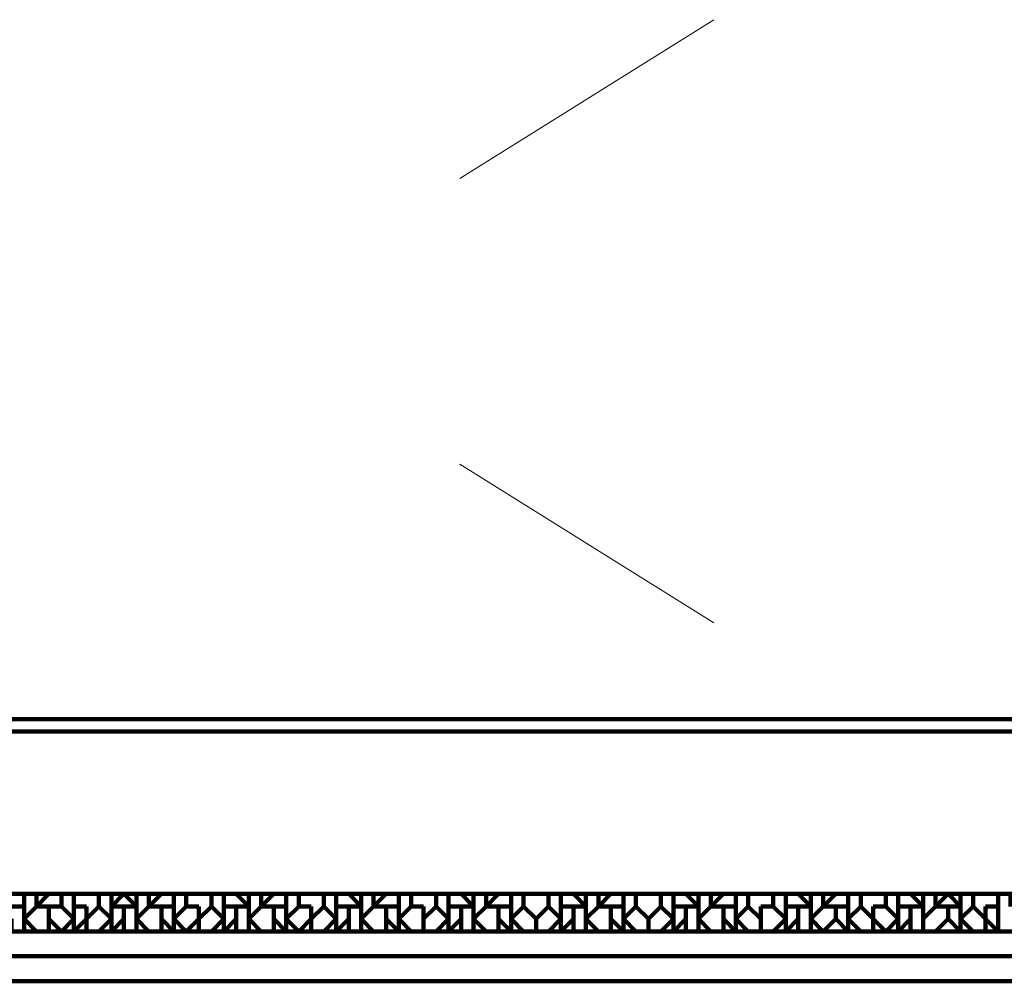
# Model space of a CAD drawing. Units: inches. Extents: x 67 to 967, y 28 to 586.
# Drawn here: x 490 to 492, y 232 to 234 of the extents above; entities that cross this region are included whole.
import ezdxf

# ---------------------------------------------------------------- set-up
doc = ezdxf.new("R2010")
doc.units = ezdxf.units.IN
doc.header["$MEASUREMENT"] = 0
doc.linetypes.add('CONTINUA', pattern=[0])
doc.layers.add('Arredi Tecnici', color=5, linetype='CONTINUOUS', lineweight=13)
doc.layers.add('P', color=7, linetype='CONTINUOUS', lineweight=100)

msp = doc.modelspace()

# ---------------------------------------------------------------- linework, layer by layer
at = {"layer": 'Arredi Tecnici', "linetype": 'CONTINUA'}
for p, q in [((490.9792, 233.4177), (491.3792, 233.6677)), ((490.9792, 232.9677), (491.3792, 232.7177))]:
    msp.add_line(p, q, dxfattribs=at)
at = {"layer": 'P', "color": 4, "linetype": 'Continuous'}
for points in [[(496.6451, 232.5664), (489.8011, 232.5664)], [(496.6451, 232.5467), (489.8011, 232.5467)], [(496.6451, 232.291), (489.8011, 232.291)], [(490.2928, 232.2714), (490.2928, 232.291), (490.2731, 232.291), (490.2731, 232.291), (490.2534, 232.2714)], [(490.3124, 232.2714), (490.3124, 232.291), (490.2928, 232.291), (490.2928, 232.291), (490.2928, 232.2714)], [(490.3518, 232.2714), (490.3518, 232.291), (490.3321, 232.291), (490.3321, 232.291), (490.3124, 232.2714)], [(490.3714, 232.2714), (490.3714, 232.291), (490.3714, 232.291), (490.3518, 232.291), (490.3518, 232.2714)], [(490.4108, 232.2714), (490.4108, 232.291), (490.3911, 232.291), (490.3714, 232.291), (490.3714, 232.2714)], [(490.4304, 232.2714), (490.4304, 232.291), (490.4304, 232.291), (490.4108, 232.291), (490.4108, 232.2714)], [(490.4698, 232.2714), (490.4501, 232.291), (490.4501, 232.291), (490.4501, 232.291), (490.4304, 232.2714)], [(490.4894, 232.2714), (490.4894, 232.291), (490.4698, 232.291), (490.4698, 232.291), (490.4698, 232.2714)], [(490.5288, 232.2714), (490.5288, 232.291), (490.5091, 232.291), (490.5091, 232.291), (490.4894, 232.2714)], [(490.5484, 232.2714), (490.5484, 232.291), (490.5288, 232.291), (490.5288, 232.291), (490.5288, 232.2714)], [(490.5878, 232.2714), (490.5878, 232.291), (490.5681, 232.291), (490.5484, 232.291), (490.5484, 232.2714)], [(490.6074, 232.2714), (490.6074, 232.291), (490.6074, 232.291), (490.5878, 232.291), (490.5878, 232.2714)], [(490.6468, 232.2714), (490.6271, 232.291), (490.6271, 232.291), (490.6074, 232.291), (490.6074, 232.2714)], [(490.6664, 232.2714), (490.6664, 232.291), (490.6468, 232.291), (490.6468, 232.291), (490.6468, 232.2714)], [(490.7058, 232.2714), (490.7058, 232.291), (490.6861, 232.291), (490.6861, 232.291), (490.6664, 232.2714)], [(490.7254, 232.2714), (490.7254, 232.291), (490.7058, 232.291), (490.7058, 232.291), (490.7058, 232.2714)], [(490.7648, 232.2714), (490.7648, 232.291), (490.7451, 232.291), (490.7254, 232.291), (490.7254, 232.2714)], [(490.7844, 232.2714), (490.7844, 232.291), (490.7844, 232.291), (490.7648, 232.291), (490.7648, 232.2714)], [(490.8238, 232.2714), (490.8041, 232.291), (490.8041, 232.291), (490.7844, 232.291), (490.7844, 232.2714)], [(490.8434, 232.2714), (490.8434, 232.291), (490.8238, 232.291), (490.8238, 232.291), (490.8238, 232.2714)], [(490.8828, 232.2714), (490.8828, 232.291), (490.8631, 232.291), (490.8631, 232.291), (490.8434, 232.2714)], [(490.9024, 232.2714), (490.9024, 232.291), (490.8828, 232.291), (490.8828, 232.291), (490.8828, 232.2714)], [(490.9418, 232.2714), (490.9418, 232.291), (490.9221, 232.291), (490.9024, 232.291), (490.9024, 232.2714)], [(490.9614, 232.2714), (490.9614, 232.291), (490.9614, 232.291), (490.9418, 232.291), (490.9418, 232.2714)], [(491.0008, 232.2714), (490.9811, 232.291), (490.9811, 232.291), (490.9614, 232.291), (490.9614, 232.2714)], [(491.0204, 232.2714), (491.0204, 232.291), (491.0008, 232.291), (491.0008, 232.291), (491.0008, 232.2714)], [(491.0598, 232.2714), (491.0598, 232.291), (491.0401, 232.291), (491.0401, 232.291), (491.0204, 232.2714)], [(491.0794, 232.2714), (491.0794, 232.291), (491.0598, 232.291), (491.0598, 232.291), (491.0598, 232.2714)], [(491.1188, 232.2714), (491.1188, 232.291), (491.0991, 232.291), (491.0794, 232.291), (491.0794, 232.2714)], [(491.1384, 232.2714), (491.1384, 232.291), (491.1384, 232.291), (491.1188, 232.291), (491.1188, 232.2714)], [(491.1778, 232.2714), (491.1581, 232.291), (491.1581, 232.291), (491.1384, 232.291), (491.1384, 232.2714)], [(491.1974, 232.2714), (491.1974, 232.291), (491.1778, 232.291), (491.1778, 232.291), (491.1778, 232.2714)], [(491.2368, 232.2714), (491.2368, 232.291), (491.2171, 232.291), (491.2171, 232.291), (491.1974, 232.2714)], [(491.2564, 232.2714), (491.2564, 232.291), (491.2368, 232.291), (491.2368, 232.291), (491.2368, 232.2714)], [(491.2958, 232.2714), (491.2958, 232.291), (491.2761, 232.291), (491.2564, 232.291), (491.2564, 232.2714)], [(491.3154, 232.2714), (491.3154, 232.291), (491.3154, 232.291), (491.2958, 232.291), (491.2958, 232.2714)], [(491.3548, 232.2714), (491.3351, 232.291), (491.3351, 232.291), (491.3154, 232.291), (491.3154, 232.2714)], [(491.3744, 232.2714), (491.3744, 232.291), (491.3548, 232.291), (491.3548, 232.291), (491.3548, 232.2714)], [(491.4138, 232.2714), (491.4138, 232.291), (491.3941, 232.291), (491.3941, 232.291), (491.3744, 232.2714)], [(491.4334, 232.2714), (491.4334, 232.291), (491.4138, 232.291), (491.4138, 232.291), (491.4138, 232.2714)], [(491.4728, 232.2714), (491.4728, 232.291), (491.4531, 232.291), (491.4334, 232.291), (491.4334, 232.2714)], [(491.4924, 232.2714), (491.4924, 232.291), (491.4924, 232.291), (491.4728, 232.291), (491.4728, 232.2714)], [(491.5318, 232.2714), (491.5121, 232.291), (491.5121, 232.291), (491.4924, 232.291), (491.4924, 232.2714)], [(491.5514, 232.2714), (491.5514, 232.291), (491.5318, 232.291), (491.5318, 232.291), (491.5318, 232.2714)], [(491.5908, 232.2714), (491.5908, 232.291), (491.5711, 232.291), (491.5711, 232.291), (491.5514, 232.2714)], [(491.6104, 232.2714), (491.6104, 232.291), (491.5908, 232.291), (491.5908, 232.291), (491.5908, 232.2714)], [(491.6498, 232.2714), (491.6498, 232.291), (491.6301, 232.291), (491.6104, 232.291), (491.6104, 232.2714)], [(491.6694, 232.2714), (491.6694, 232.291), (491.6694, 232.291), (491.6498, 232.291), (491.6498, 232.2714)], [(491.7088, 232.2714), (491.6891, 232.291), (491.6891, 232.291), (491.6694, 232.291), (491.6694, 232.2714)], [(491.7284, 232.2714), (491.7284, 232.291), (491.7088, 232.291), (491.7088, 232.291), (491.7088, 232.2714)], [(491.7678, 232.2714), (491.7481, 232.291), (491.7481, 232.291), (491.7481, 232.291), (491.7284, 232.2714)], [(491.7874, 232.2714), (491.7874, 232.291), (491.7678, 232.291), (491.7678, 232.291), (491.7678, 232.2714)], [(491.8268, 232.2714), (491.8268, 232.291), (491.8071, 232.291), (491.7874, 232.291), (491.7874, 232.2714)], [(491.8464, 232.2714), (491.8464, 232.291), (491.8464, 232.291), (491.8268, 232.291), (491.8268, 232.2714)], [(490.2928, 232.2714), (490.2731, 232.2714)], [(490.2928, 232.2714), (490.2928, 232.2517)], [(490.2928, 232.2714), (490.2928, 232.2714)], [(490.2928, 232.2517), (490.3124, 232.2714)], [(490.3124, 232.2714), (490.3124, 232.2714)], [(490.3321, 232.2714), (490.3124, 232.2714)], [(490.3321, 232.2714), (490.3321, 232.2517)], [(490.3518, 232.2714), (490.3321, 232.2714)], [(490.3321, 232.2517), (490.3321, 232.2714)], [(490.3518, 232.2714), (490.3714, 232.2517)], [(490.3518, 232.2714), (490.3518, 232.2714)], [(490.3714, 232.2714), (490.3714, 232.2714)], [(490.3714, 232.2517), (490.3714, 232.2714)], [(490.3911, 232.2714), (490.3714, 232.2714)], [(490.3911, 232.2714), (490.3911, 232.2517)], [(490.3911, 232.2517), (490.4108, 232.2714)], [(490.4108, 232.2714), (490.4108, 232.2714)], [(490.4108, 232.2714), (490.4304, 232.2517)], [(490.4108, 232.2714), (490.4108, 232.2714)], [(490.4304, 232.2714), (490.4304, 232.2714)], [(490.4304, 232.2517), (490.4304, 232.2714)], [(490.4501, 232.2714), (490.4304, 232.2714)], [(490.4501, 232.2714), (490.4501, 232.2517)], [(490.4698, 232.2714), (490.4501, 232.2714)], [(490.4501, 232.2517), (490.4501, 232.2714)], [(490.4698, 232.2714), (490.4698, 232.2517)], [(490.4698, 232.2714), (490.4698, 232.2714)], [(490.4698, 232.2517), (490.4894, 232.2714)], [(490.4894, 232.2714), (490.4894, 232.2714)], [(490.5091, 232.2714), (490.4894, 232.2714)], [(490.5091, 232.2714), (490.5091, 232.2517)], [(490.5288, 232.2714), (490.5091, 232.2714)], [(490.5091, 232.2517), (490.5091, 232.2714)], [(490.5288, 232.2714), (490.5288, 232.2517)], [(490.5288, 232.2714), (490.5288, 232.2714)], [(490.5288, 232.2517), (490.5484, 232.2714)], [(490.5484, 232.2714), (490.5484, 232.2714)], [(490.5681, 232.2714), (490.5484, 232.2714)], [(490.5681, 232.2714), (490.5681, 232.2517)], [(490.5681, 232.2517), (490.5878, 232.2714)], [(490.5878, 232.2714), (490.5878, 232.2714)], [(490.5878, 232.2714), (490.6074, 232.2517)], [(490.5878, 232.2714), (490.5878, 232.2714)], [(490.6074, 232.2714), (490.6074, 232.2714)], [(490.6074, 232.2517), (490.6074, 232.2714)], [(490.6271, 232.2714), (490.6074, 232.2714)], [(490.6271, 232.2714), (490.6271, 232.2517)], [(490.6468, 232.2714), (490.6271, 232.2714)], [(490.6271, 232.2517), (490.6271, 232.2714)], [(490.6468, 232.2714), (490.6468, 232.2517)], [(490.6468, 232.2714), (490.6468, 232.2714)], [(490.6468, 232.2517), (490.6664, 232.2714)], [(490.6664, 232.2714), (490.6664, 232.2714)], [(490.6861, 232.2714), (490.6664, 232.2714)], [(490.6861, 232.2714), (490.6861, 232.2517)], [(490.7058, 232.2714), (490.6861, 232.2714)], [(490.6861, 232.2517), (490.6861, 232.2714)], [(490.7058, 232.2714), (490.7058, 232.2517)], [(490.7058, 232.2714), (490.7058, 232.2714)], [(490.7058, 232.2517), (490.7254, 232.2714)], [(490.7254, 232.2714), (490.7254, 232.2714)], [(490.7451, 232.2714), (490.7254, 232.2714)], [(490.7451, 232.2714), (490.7451, 232.2517)], [(490.7451, 232.2517), (490.7648, 232.2714)], [(490.7648, 232.2714), (490.7648, 232.2714)], [(490.7648, 232.2714), (490.7844, 232.2517)], [(490.7648, 232.2714), (490.7648, 232.2714)], [(490.7844, 232.2714), (490.7844, 232.2714)], [(490.7844, 232.2517), (490.7844, 232.2714)], [(490.8041, 232.2714), (490.7844, 232.2714)], [(490.8041, 232.2714), (490.8041, 232.2517)], [(490.8238, 232.2714), (490.8041, 232.2714)], [(490.8041, 232.2517), (490.8041, 232.2714)], [(490.8238, 232.2714), (490.8238, 232.2517)], [(490.8238, 232.2714), (490.8238, 232.2714)], [(490.8238, 232.2517), (490.8434, 232.2714)], [(490.8434, 232.2714), (490.8434, 232.2714)], [(490.8631, 232.2714), (490.8434, 232.2714)], [(490.8631, 232.2714), (490.8631, 232.2517)], [(490.8828, 232.2714), (490.8631, 232.2714)], [(490.8631, 232.2517), (490.8631, 232.2714)], [(490.8828, 232.2714), (490.8828, 232.2517)], [(490.8828, 232.2714), (490.8828, 232.2714)], [(490.8828, 232.2517), (490.9024, 232.2714)], [(490.9024, 232.2714), (490.9024, 232.2714)], [(490.9221, 232.2714), (490.9024, 232.2714)], [(490.9221, 232.2714), (490.9221, 232.2517)], [(490.9221, 232.2517), (490.9418, 232.2714)], [(490.9418, 232.2714), (490.9418, 232.2714)], [(490.9418, 232.2714), (490.9614, 232.2517)], [(490.9418, 232.2714), (490.9418, 232.2714)], [(490.9614, 232.2714), (490.9614, 232.2714)], [(490.9614, 232.2517), (490.9614, 232.2714)], [(490.9811, 232.2714), (490.9614, 232.2714)], [(490.9811, 232.2714), (490.9811, 232.2517)], [(491.0008, 232.2714), (490.9811, 232.2714)], [(490.9811, 232.2517), (490.9811, 232.2714)], [(491.0008, 232.2714), (491.0008, 232.2517)], [(491.0008, 232.2714), (491.0008, 232.2714)], [(491.0008, 232.2517), (491.0204, 232.2714)], [(491.0204, 232.2714), (491.0204, 232.2714)], [(491.0401, 232.2714), (491.0204, 232.2714)], [(491.0401, 232.2714), (491.0401, 232.2517)], [(491.0598, 232.2714), (491.0401, 232.2714)], [(491.0401, 232.2517), (491.0401, 232.2714)], [(491.0598, 232.2714), (491.0598, 232.2517)], [(491.0598, 232.2714), (491.0598, 232.2714)], [(491.0598, 232.2517), (491.0794, 232.2714)], [(491.0794, 232.2714), (491.0794, 232.2714)], [(491.0794, 232.2714), (491.0991, 232.2517)], [(491.0794, 232.2714), (491.0794, 232.2714)], [(491.0991, 232.2517), (491.1188, 232.2714)], [(491.1188, 232.2714), (491.1188, 232.2714)], [(491.1188, 232.2714), (491.1384, 232.2517)], [(491.1188, 232.2714), (491.1188, 232.2714)], [(491.1384, 232.2714), (491.1384, 232.2714)], [(491.1384, 232.2517), (491.1384, 232.2714)], [(491.1581, 232.2714), (491.1384, 232.2714)], [(491.1581, 232.2714), (491.1581, 232.2517)], [(491.1778, 232.2714), (491.1581, 232.2714)], [(491.1581, 232.2517), (491.1581, 232.2714)], [(491.1778, 232.2714), (491.1778, 232.2517)], [(491.1778, 232.2714), (491.1778, 232.2714)], [(491.1778, 232.2517), (491.1974, 232.2714)], [(491.1974, 232.2714), (491.1974, 232.2714)], [(491.2171, 232.2714), (491.1974, 232.2714)], [(491.2171, 232.2714), (491.2171, 232.2517)], [(491.2368, 232.2714), (491.2171, 232.2714)], [(491.2171, 232.2517), (491.2171, 232.2714)], [(491.2368, 232.2714), (491.2368, 232.2517)], [(491.2368, 232.2714), (491.2368, 232.2714)], [(491.2368, 232.2517), (491.2564, 232.2714)], [(491.2564, 232.2714), (491.2564, 232.2714)], [(491.2564, 232.2714), (491.2761, 232.2517)], [(491.2564, 232.2714), (491.2564, 232.2714)], [(491.2761, 232.2517), (491.2958, 232.2714)], [(491.2958, 232.2714), (491.2958, 232.2714)], [(491.2958, 232.2714), (491.3154, 232.2517)], [(491.2958, 232.2714), (491.2958, 232.2714)], [(491.3154, 232.2714), (491.3154, 232.2714)], [(491.3154, 232.2517), (491.3154, 232.2714)], [(491.3351, 232.2714), (491.3154, 232.2714)], [(491.3351, 232.2714), (491.3351, 232.2517)], [(491.3548, 232.2714), (491.3351, 232.2714)], [(491.3351, 232.2517), (491.3351, 232.2714)], [(491.3548, 232.2714), (491.3548, 232.2517)], [(491.3548, 232.2714), (491.3548, 232.2714)], [(491.3548, 232.2517), (491.3744, 232.2714)], [(491.3744, 232.2714), (491.3744, 232.2714)], [(491.3941, 232.2714), (491.3744, 232.2714)], [(491.3941, 232.2714), (491.3941, 232.2517)], [(491.4138, 232.2714), (491.3941, 232.2714)], [(491.3941, 232.2517), (491.3941, 232.2714)], [(491.4138, 232.2714), (491.4138, 232.2517)], [(491.4138, 232.2714), (491.4138, 232.2714)], [(491.4138, 232.2517), (491.4334, 232.2714)], [(491.4334, 232.2714), (491.4334, 232.2714)], [(491.4334, 232.2714), (491.4531, 232.2517)], [(491.4334, 232.2714), (491.4334, 232.2714)], [(491.4728, 232.2714), (491.4531, 232.2714)], [(491.4531, 232.2517), (491.4531, 232.2714)], [(491.4728, 232.2714), (491.4924, 232.2517)], [(491.4728, 232.2714), (491.4728, 232.2714)], [(491.4924, 232.2714), (491.4924, 232.2714)], [(491.4924, 232.2517), (491.4924, 232.2714)], [(491.5121, 232.2714), (491.4924, 232.2714)], [(491.5121, 232.2714), (491.5121, 232.2517)], [(491.5318, 232.2714), (491.5121, 232.2714)], [(491.5121, 232.2517), (491.5121, 232.2714)], [(491.5318, 232.2714), (491.5318, 232.2517)], [(491.5318, 232.2714), (491.5318, 232.2714)], [(491.5318, 232.2517), (491.5514, 232.2714)], [(491.5514, 232.2714), (491.5514, 232.2714)], [(491.5711, 232.2714), (491.5514, 232.2714)], [(491.5711, 232.2714), (491.5711, 232.2517)], [(491.5908, 232.2714), (491.5711, 232.2714)], [(491.5711, 232.2517), (491.5711, 232.2714)], [(491.5908, 232.2714), (491.5908, 232.2517)], [(491.5908, 232.2714), (491.5908, 232.2714)], [(491.5908, 232.2517), (491.6104, 232.2714)], [(491.6104, 232.2714), (491.6104, 232.2714)], [(491.6104, 232.2714), (491.6301, 232.2517)], [(491.6104, 232.2714), (491.6104, 232.2714)], [(491.6498, 232.2714), (491.6301, 232.2714)], [(491.6301, 232.2517), (491.6301, 232.2714)], [(491.6498, 232.2714), (491.6694, 232.2517)], [(491.6498, 232.2714), (491.6498, 232.2714)], [(491.6694, 232.2714), (491.6694, 232.2714)], [(491.6694, 232.2517), (491.6694, 232.2714)], [(491.6891, 232.2714), (491.6694, 232.2714)], [(491.6891, 232.2714), (491.6891, 232.2517)], [(491.7088, 232.2714), (491.6891, 232.2714)], [(491.6891, 232.2517), (491.6891, 232.2714)], [(491.7088, 232.2714), (491.7088, 232.2517)], [(491.7088, 232.2714), (491.7088, 232.2714)], [(491.7088, 232.2517), (491.7284, 232.2714)], [(491.7284, 232.2714), (491.7284, 232.2714)], [(491.7481, 232.2714), (491.7284, 232.2714)], [(491.7481, 232.2714), (491.7481, 232.2517)], [(491.7678, 232.2714), (491.7481, 232.2714)], [(491.7481, 232.2517), (491.7481, 232.2714)], [(491.7678, 232.2714), (491.7678, 232.2517)], [(491.7678, 232.2714), (491.7678, 232.2714)], [(491.7678, 232.2517), (491.7874, 232.2714)], [(491.7874, 232.2714), (491.7874, 232.2714)], [(491.7874, 232.2714), (491.8071, 232.2517)], [(491.7874, 232.2714), (491.7874, 232.2714)], [(491.8268, 232.2714), (491.8071, 232.2714)], [(491.8071, 232.2517), (491.8071, 232.2714)], [(491.8268, 232.2714), (491.8268, 232.2517)], [(491.8268, 232.2714), (491.8268, 232.2714)], [(490.2731, 232.2517), (490.2731, 232.232), (490.2928, 232.232), (490.2928, 232.232), (490.2928, 232.2517)], [(490.2928, 232.2517), (490.3124, 232.232), (490.3321, 232.232), (490.3321, 232.2517)], [(490.3321, 232.2517), (490.3518, 232.232), (490.3518, 232.232), (490.3714, 232.2517)], [(490.3714, 232.2517), (490.3714, 232.232), (490.3714, 232.232), (490.3911, 232.2517)], [(490.3911, 232.2517), (490.3911, 232.232), (490.4108, 232.232), (490.4304, 232.2517)], [(490.4304, 232.2517), (490.4304, 232.232), (490.4304, 232.232), (490.4501, 232.2517)], [(490.4501, 232.2517), (490.4501, 232.232), (490.4698, 232.232), (490.4698, 232.232), (490.4698, 232.2517)], [(490.4698, 232.2517), (490.4894, 232.232), (490.5091, 232.232), (490.5091, 232.2517)], [(490.5091, 232.2517), (490.5288, 232.232), (490.5288, 232.232), (490.5288, 232.2517)], [(490.5288, 232.2517), (490.5484, 232.232), (490.5484, 232.232), (490.5681, 232.2517)], [(490.5681, 232.2517), (490.5681, 232.232), (490.5878, 232.232), (490.6074, 232.2517)], [(490.6074, 232.2517), (490.6074, 232.232), (490.6074, 232.232), (490.6271, 232.2517)], [(490.6271, 232.2517), (490.6271, 232.232), (490.6468, 232.232), (490.6468, 232.232), (490.6468, 232.2517)], [(490.6468, 232.2517), (490.6664, 232.232), (490.6861, 232.232), (490.6861, 232.2517)], [(490.6861, 232.2517), (490.7058, 232.232), (490.7058, 232.232), (490.7058, 232.2517)], [(490.7058, 232.2517), (490.7254, 232.232), (490.7254, 232.232), (490.7451, 232.2517)], [(490.7451, 232.2517), (490.7451, 232.232), (490.7648, 232.232), (490.7844, 232.2517)], [(490.7844, 232.2517), (490.7844, 232.232), (490.7844, 232.232), (490.8041, 232.2517)], [(490.8041, 232.2517), (490.8041, 232.232), (490.8238, 232.232), (490.8238, 232.2517)], [(490.8238, 232.2517), (490.8434, 232.232), (490.8631, 232.232), (490.8631, 232.2517)], [(490.8631, 232.2517), (490.8828, 232.232), (490.8828, 232.232), (490.8828, 232.2517)], [(490.8828, 232.2517), (490.9024, 232.232), (490.9221, 232.232), (490.9221, 232.2517)], [(490.9221, 232.2517), (490.9221, 232.232), (490.9418, 232.232), (490.9614, 232.2517)], [(490.9614, 232.2517), (490.9614, 232.232), (490.9614, 232.232), (490.9811, 232.2517)], [(490.9811, 232.2517), (490.9811, 232.232), (491.0008, 232.232), (491.0008, 232.2517)], [(491.0008, 232.2517), (491.0204, 232.232), (491.0401, 232.232), (491.0401, 232.2517)], [(491.0401, 232.2517), (491.0598, 232.232), (491.0598, 232.232), (491.0598, 232.2517)], [(491.0598, 232.2517), (491.0794, 232.232), (491.0991, 232.232), (491.0991, 232.2517)], [(491.0991, 232.2517), (491.0991, 232.232), (491.1188, 232.232), (491.1384, 232.2517)], [(491.1384, 232.2517), (491.1384, 232.232), (491.1384, 232.232), (491.1581, 232.2517)], [(491.1581, 232.2517), (491.1581, 232.232), (491.1778, 232.232), (491.1778, 232.2517)], [(491.1778, 232.2517), (491.1974, 232.232), (491.2171, 232.232), (491.2171, 232.2517)], [(491.2171, 232.2517), (491.2368, 232.232), (491.2368, 232.232), (491.2368, 232.2517)], [(491.2368, 232.2517), (491.2564, 232.232), (491.2761, 232.232), (491.2761, 232.2517)], [(491.2761, 232.2517), (491.2761, 232.232), (491.2958, 232.232), (491.3154, 232.2517)], [(491.3154, 232.2517), (491.3154, 232.232), (491.3154, 232.232), (491.3351, 232.2517)], [(491.3351, 232.2517), (491.3351, 232.232), (491.3548, 232.232), (491.3548, 232.2517)], [(491.3548, 232.2517), (491.3744, 232.232), (491.3941, 232.232), (491.3941, 232.2517)], [(491.3941, 232.2517), (491.4138, 232.232), (491.4138, 232.232), (491.4138, 232.2517)], [(491.4138, 232.2517), (491.4334, 232.232), (491.4531, 232.232), (491.4531, 232.2517)], [(491.4531, 232.2517), (491.4531, 232.232), (491.4728, 232.232), (491.4924, 232.2517)], [(491.4924, 232.2517), (491.4924, 232.232), (491.4924, 232.232), (491.5121, 232.2517)], [(491.5121, 232.2517), (491.5121, 232.232), (491.5318, 232.232), (491.5318, 232.2517)], [(491.5318, 232.2517), (491.5514, 232.232), (491.5711, 232.2517)], [(491.5711, 232.2517), (491.5908, 232.232), (491.5908, 232.232), (491.5908, 232.2517)], [(491.5908, 232.2517), (491.6104, 232.232), (491.6301, 232.232), (491.6301, 232.2517)], [(491.6301, 232.2517), (491.6498, 232.232), (491.6498, 232.232), (491.6694, 232.2517)], [(491.6694, 232.2517), (491.6694, 232.232), (491.6694, 232.232), (491.6891, 232.2517)], [(491.6891, 232.2517), (491.6891, 232.232), (491.7088, 232.232), (491.7088, 232.2517)], [(491.7088, 232.2517), (491.7088, 232.232), (491.7284, 232.232), (491.7481, 232.2517)], [(491.7481, 232.2517), (491.7678, 232.232), (491.7678, 232.232), (491.7678, 232.2517)], [(491.7678, 232.2517), (491.7874, 232.232), (491.8071, 232.232), (491.8071, 232.2517)], [(491.8071, 232.2517), (491.8268, 232.232), (491.8268, 232.232), (491.8268, 232.2517)], [(496.6451, 232.232), (488.4638, 232.232)], [(496.6451, 232.1927), (488.4048, 232.1927)], [(496.6451, 232.1534), (488.3851, 232.1534)]]:
    msp.add_lwpolyline(points, dxfattribs=at)

doc.saveas('drawing.dxf')
